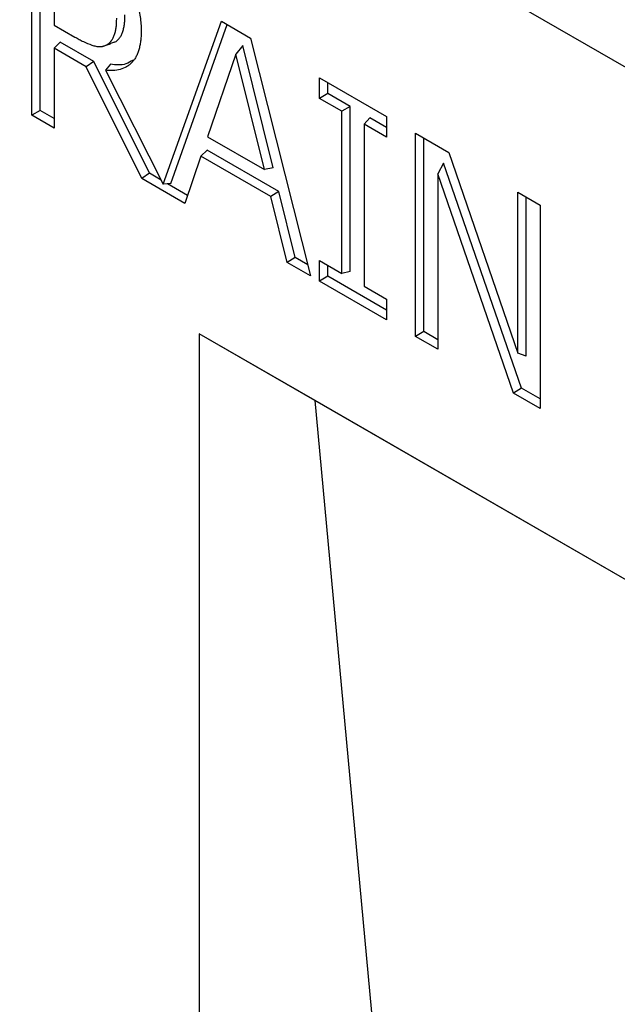
# Model space of a CAD drawing. Units: millimetres. Extents: x 75 to 2081, y 25 to 1460.
# Drawn here: x 1824 to 1839, y 1281 to 1306 of the extents above; entities that cross this region are included whole.
import ezdxf

# ---------------------------------------------------------------- set-up
doc = ezdxf.new("R2010")
doc.units = ezdxf.units.MM
doc.header["$LTSCALE"] = 5
doc.layers.get('0').update_dxf_attribs({"color": 1})
doc.layers.add('13750', color=7, linetype='Continuous')

# ---------------------------------------------------------------- blocks, each defined once
blk = doc.blocks.new('1062945-M_002_ISO_view')
for p, q in [((-89.891, 133.138), (-178.103, 184.062)), ((-89.891, 133.138), (-178.103, 184.062)), ((-119.045, 140.17), (-119.045, 145.274)), ((-118.837, 140.29), (-118.837, 145.154)), ((-118.485, 144.369), (-118.485, 142.431)), ((-118.485, 142.431), (-117.968, 142.133)), ((-115.751, 138.435), (-114.292, 142.53)), ((-115.563, 138.458), (-114.143, 142.444)), ((-114.292, 142.53), (-113.56, 142.107)), ((-118.34, 142.006), (-118.485, 141.85)), ((-117.493, 141.517), (-118.34, 142.006)), ((-117.27, 141.899), (-117.076, 141.962)), ((-116.97, 142.001), (-117.169, 141.937)), ((-113.751, 141.919), (-113.928, 141.703)), ((-112.993, 138.847), (-113.751, 141.919)), ((-113.56, 142.107), (-112.052, 136.133)), ((-118.485, 141.85), (-118.485, 139.847)), ((-117.684, 141.388), (-118.485, 141.85)), ((-113.928, 141.703), (-114.639, 139.63)), ((-113.213, 138.806), (-113.928, 141.703)), ((-117.493, 141.517), (-117.684, 141.388)), ((-116.099, 138.71), (-117.493, 141.517)), ((-117.075, 141.447), (-117.201, 141.3)), ((-116.291, 138.581), (-117.684, 141.388)), ((-117.201, 141.3), (-115.751, 138.435)), ((-111.828, 141.108), (-110.15, 140.139)), ((-111.828, 140.591), (-111.828, 141.108)), ((-111.62, 140.711), (-111.62, 140.988)), ((-111.62, 140.711), (-111.828, 140.591)), ((-111.061, 140.388), (-111.62, 140.711)), ((-111.269, 140.268), (-111.828, 140.591)), ((-118.837, 140.29), (-119.045, 140.17)), ((-118.485, 140.087), (-118.837, 140.29)), ((-111.061, 140.388), (-111.269, 140.268)), ((-111.269, 136.198), (-111.269, 140.268)), ((-111.061, 136.246), (-111.061, 140.388)), ((-118.485, 139.847), (-119.045, 140.17)), ((-110.564, 140.101), (-110.709, 139.945)), ((-110.709, 139.945), (-110.709, 135.875)), ((-110.15, 139.622), (-110.709, 139.945)), ((-110.15, 139.862), (-110.564, 140.101)), ((-110.15, 140.139), (-110.15, 139.622)), ((-109.423, 139.719), (-108.585, 139.236)), ((-109.423, 134.616), (-109.423, 139.719)), ((-114.639, 139.63), (-113.213, 138.806)), ((-109.215, 134.736), (-109.215, 139.599)), ((-114.651, 139.295), (-114.805, 139.144)), ((-112.848, 138.254), (-114.651, 139.295)), ((-108.585, 139.236), (-106.849, 134.193)), ((-114.805, 139.144), (-115.209, 137.956)), ((-113.047, 138.129), (-114.805, 139.144)), ((-108.718, 138.966), (-108.863, 138.694)), ((-106.761, 133.319), (-108.718, 138.966)), ((-116.099, 138.71), (-116.291, 138.581)), ((-115.804, 138.54), (-116.099, 138.71)), ((-112.993, 138.847), (-113.213, 138.806)), ((-108.863, 138.694), (-108.863, 134.293)), ((-106.957, 133.192), (-108.863, 138.694)), ((-115.209, 137.956), (-116.291, 138.581)), ((-115.563, 138.458), (-115.751, 138.435)), ((-115.141, 138.157), (-115.645, 138.448)), ((-112.848, 138.254), (-113.047, 138.129)), ((-112.443, 136.6), (-112.848, 138.254)), ((-106.849, 138.233), (-106.29, 137.91)), ((-106.849, 134.193), (-106.849, 138.233)), ((-112.643, 136.475), (-113.047, 138.129)), ((-106.641, 134.123), (-106.641, 138.113)), ((-106.29, 137.91), (-106.29, 132.807)), ((-112.443, 136.6), (-112.643, 136.475)), ((-112.052, 136.133), (-112.643, 136.475)), ((-112.123, 136.415), (-112.443, 136.6)), ((-111.828, 136.521), (-111.269, 136.198)), ((-111.828, 136.004), (-111.828, 136.521)), ((-111.62, 136.124), (-111.62, 136.401)), ((-111.061, 136.246), (-111.269, 136.198)), ((-111.62, 136.124), (-111.828, 136.004)), ((-110.15, 135.035), (-111.828, 136.004)), ((-110.15, 135.276), (-111.62, 136.124)), ((-110.709, 135.875), (-110.15, 135.552)), ((-110.15, 135.552), (-110.15, 135.035)), ((-109.215, 134.736), (-109.423, 134.616)), ((-108.863, 134.533), (-109.215, 134.736)), ((-94.222, 122.778), (-114.846, 134.684)), ((-114.846, 134.684), (-114.846, 66.299)), ((-111.934, 133.003), (-114.846, 134.684)), ((-108.863, 134.293), (-109.423, 134.616)), ((-106.641, 134.123), (-106.849, 134.193)), ((-106.761, 133.319), (-106.957, 133.192)), ((-106.29, 133.047), (-106.761, 133.319)), ((-106.29, 132.807), (-106.957, 133.192)), ((-94.222, 122.778), (-111.934, 133.003)), ((-109.824, 110.177), (-111.934, 133.003))]:
    blk.add_line(p, q)
for points, knots in [([(-116.801, 143.705), (-116.762, 143.651), (-116.722, 143.596), (-116.649, 143.484), (-116.615, 143.427), (-116.552, 143.309), (-116.522, 143.249), (-116.467, 143.126), (-116.442, 143.065), (-116.399, 142.942), (-116.381, 142.881), (-116.35, 142.759), (-116.338, 142.698), (-116.32, 142.579), (-116.314, 142.521), (-116.306, 142.406), (-116.305, 142.35), (-116.303, 142.294)], [0, 0, 0, 0, 0.125, 0.125, 0.25, 0.25, 0.375, 0.375, 0.5, 0.5, 0.625, 0.625, 0.75, 0.75, 0.875, 0.875, 1, 1, 1, 1]), ([(-116.97, 142.001), (-116.97, 142.001), (-116.97, 142.001), (-116.97, 142.001), (-116.947, 142.015), (-116.924, 142.029), (-116.882, 142.065), (-116.863, 142.087), (-116.837, 142.121), (-116.829, 142.133), (-116.814, 142.158), (-116.806, 142.171), (-116.786, 142.213), (-116.775, 142.242), (-116.755, 142.303), (-116.746, 142.335), (-116.732, 142.401), (-116.727, 142.436), (-116.718, 142.506), (-116.715, 142.542), (-116.712, 142.616), (-116.711, 142.653), (-116.711, 142.69), (-116.711, 142.69), (-116.711, 142.69), (-116.711, 142.69)], [-0.001128, -0.001128, -0.001128, -0.001128, 0, 0, 0, 0.125, 0.125, 0.25, 0.25, 0.3125, 0.3125, 0.375, 0.375, 0.5, 0.5, 0.625, 0.625, 0.75, 0.75, 0.875, 0.875, 1, 1, 1, 1.000881, 1.000881, 1.000881, 1.000881]), ([(-117.169, 141.937), (-117.146, 141.951), (-117.124, 141.964), (-117.084, 141.999), (-117.066, 142.019), (-117.041, 142.052), (-117.033, 142.064), (-117.018, 142.088), (-117.011, 142.101), (-116.992, 142.14), (-116.981, 142.169), (-116.961, 142.228), (-116.953, 142.259), (-116.939, 142.323), (-116.934, 142.357), (-116.926, 142.425), (-116.923, 142.461), (-116.92, 142.533), (-116.919, 142.569), (-116.919, 142.606)], [0, 0, 0, 0, 0.125, 0.125, 0.25, 0.25, 0.3125, 0.3125, 0.375, 0.375, 0.5, 0.5, 0.625, 0.625, 0.75, 0.75, 0.875, 0.875, 1, 1, 1, 1]), ([(-116.303, 142.294), (-116.304, 142.254), (-116.304, 142.213), (-116.308, 142.133), (-116.311, 142.094), (-116.32, 142.018), (-116.325, 141.981), (-116.338, 141.908), (-116.346, 141.873), (-116.364, 141.804), (-116.375, 141.771), (-116.399, 141.708), (-116.412, 141.678), (-116.442, 141.62), (-116.458, 141.593), (-116.493, 141.543), (-116.512, 141.519), (-116.553, 141.476), (-116.575, 141.456), (-116.62, 141.42), (-116.644, 141.403), (-116.718, 141.358), (-116.772, 141.335), (-116.886, 141.303), (-116.946, 141.294), (-117.039, 141.289), (-117.071, 141.29), (-117.136, 141.294), (-117.168, 141.297), (-117.201, 141.3)], [0, 0, 0, 0, 0.0625, 0.0625, 0.125, 0.125, 0.1875, 0.1875, 0.25, 0.25, 0.3125, 0.3125, 0.375, 0.375, 0.4375, 0.4375, 0.5, 0.5, 0.5625, 0.5625, 0.625, 0.625, 0.75, 0.75, 0.875, 0.875, 0.9375, 0.9375, 1, 1, 1, 1]), ([(-117.968, 142.133), (-117.932, 142.112), (-117.896, 142.092), (-117.825, 142.054), (-117.79, 142.036), (-117.683, 141.986), (-117.612, 141.956), (-117.507, 141.919), (-117.473, 141.909), (-117.406, 141.895), (-117.373, 141.893), (-117.309, 141.893), (-117.278, 141.896), (-117.221, 141.911), (-117.195, 141.924), (-117.169, 141.937)], [0, 0, 0, 0, 0.125, 0.125, 0.25, 0.25, 0.5, 0.5, 0.625, 0.625, 0.75, 0.75, 0.875, 0.875, 1, 1, 1, 1]), ([(-116.508, 141.555), (-116.566, 141.516), (-116.724, 141.411), (-116.939, 141.433), (-117.075, 141.447)], [0, 0, 0, 0, 0.368761, 1, 1, 1, 1])]:
    blk.add_open_spline(points, degree=3, knots=knots)

msp = doc.modelspace()

# ---------------------------------------------------------------- block references
at = {"layer": '13750'}
msp.add_blockref('1062945-M_002_ISO_view', (1942.983, 1163.389), dxfattribs=at)

doc.saveas('drawing.dxf')
